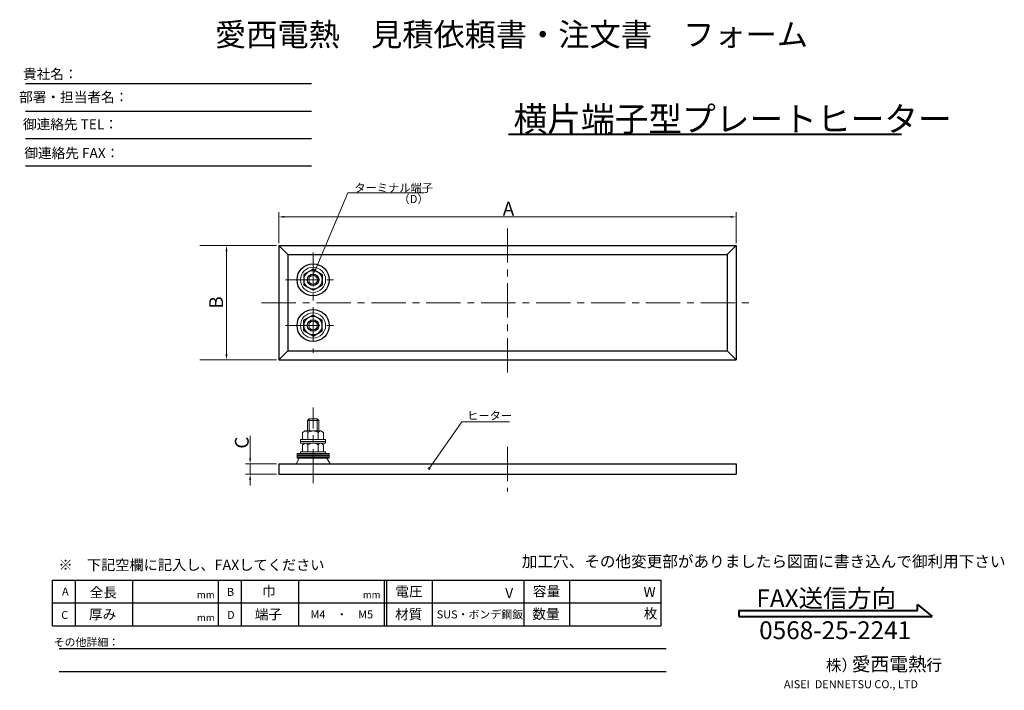
# Model space of a CAD drawing. Extents: x 1 to 431, y 2 to 296.
import ezdxf
from ezdxf.enums import TextEntityAlignment as Align

# ---------------------------------------------------------------- set-up
doc = ezdxf.new("R2010")
doc.units = 0
doc.header["$LTSCALE"] = 12
doc.header["$MEASUREMENT"] = 0
doc.linetypes.add('CENTER', pattern=[2, 1.25, -0.25, 0.25, -0.25])
doc.layers.get('0').update_dxf_attribs({"linetype": 'CONTINUOUS'})
for name, color, linetype, lineweight in [('HO', 2, 'CENTER', 13), ('MO', 3, 'CONTINUOUS', 20), ('SA', 7, 'CONTINUOUS', 30), ('SB', 1, 'CONTINUOUS', 20), ('SC', 6, 'CONTINUOUS', 13)]:
    doc.layers.add(name, color=color, linetype=linetype, lineweight=lineweight)
doc.styles.add('0', font='SIMPLEX', dxfattribs={"bigfont": 'BIGFONT'})

msp = doc.modelspace()

# ---------------------------------------------------------------- linework, layer by layer
for p, q in [((3.19, 267.71), (128.25, 267.71)), ((3.19, 255.71), (128.25, 255.71)), ((3.19, 243.71), (128.25, 243.71)), ((3.19, 231.71), (128.25, 231.71)), ((15, 30.7), (15, 50.7)), ((15, 50.7), (50, 50.7)), ((25, 50.7), (25, 30.7)), ((50, 50.7), (50, 30.7)), ((50, 50.7), (160, 50.7)), ((87.5, 50.7), (87.5, 30.7)), ((97.5, 50.7), (97.5, 30.7)), ((122.5, 50.7), (122.5, 30.7)), ((160, 50.7), (281, 50.7)), ((160, 50.7), (160, 30.7)), ((161, 50.7), (161, 30.7)), ((181, 50.7), (181, 30.7)), ((221, 50.7), (221, 30.7)), ((221, 50.7), (221, 30.7)), ((241, 50.7), (241, 30.7)), ((281, 50.7), (281, 30.7)), ((15, 40.7), (50, 40.7)), ((50, 40.7), (87.5, 40.7)), ((87.5, 40.7), (160, 40.7)), ((122.5, 40.7), (160, 40.7)), ((160, 40.7), (281, 40.7)), ((15, 30.7), (50, 30.7)), ((15, 30.7), (160, 30.7)), ((15, 30.7), (160, 30.7)), ((50, 30.7), (160, 30.7)), ((160, 30.7), (281, 30.7)), ((18, 20.7), (283.23, 20.7)), ((18, 10.7), (283.23, 10.7))]:
    msp.add_line(p, q)
at = {"lineweight": 40}
for p, q in [((393.09, 37.36), (393.09, 39.96)), ((393.09, 39.96), (399.59, 34.76)), ((315.09, 37.36), (393.09, 37.36)), ((315.09, 37.36), (315.09, 34.76)), ((315.09, 34.76), (399.59, 34.76))]:
    msp.add_line(p, q, dxfattribs=at)
at = {"layer": 'HO'}
for p, q in [((213.92, 204.45), (213.92, 139.45)), ((128.92, 193.95), (128.92, 149.95)), ((116.92, 181.95), (140.92, 181.95)), ((106.42, 171.95), (321.42, 171.95)), ((116.92, 161.95), (140.92, 161.95)), ((128.92, 92.97), (128.92, 126.17)), ((213.92, 108.95), (213.92, 89.45))]:
    msp.add_line(p, q, dxfattribs=at)
at = {"layer": 'SA'}
for p, q in [((113.92, 196.95), (313.92, 196.95)), ((113.92, 196.95), (113.92, 146.95)), ((113.92, 196.95), (117.92, 192.95)), ((313.92, 196.95), (309.92, 192.95)), ((313.92, 196.95), (313.92, 146.95)), ((117.92, 192.95), (309.92, 192.95)), ((117.92, 192.95), (117.92, 150.95)), ((309.92, 192.95), (309.92, 150.95)), ((128.92, 186.55), (124.94, 184.25)), ((128.92, 186.55), (132.9, 184.25)), ((124.94, 184.25), (124.94, 179.65)), ((132.9, 184.25), (132.9, 179.65)), ((128.92, 177.35), (124.94, 179.65)), ((128.92, 177.35), (132.9, 179.65)), ((128.92, 166.55), (124.94, 164.25)), ((124.94, 159.65), (124.94, 164.25)), ((128.92, 166.55), (132.9, 164.25)), ((132.9, 159.65), (132.9, 164.25)), ((128.92, 157.35), (124.94, 159.65)), ((128.92, 157.35), (132.9, 159.65)), ((117.92, 150.95), (113.92, 146.95)), ((113.92, 146.95), (117.92, 150.95)), ((117.92, 150.95), (309.92, 150.95)), ((309.92, 150.95), (313.92, 146.95)), ((113.92, 146.95), (313.92, 146.95)), ((113.92, 101.45), (313.92, 101.45)), ((113.92, 101.45), (113.92, 96.95)), ((313.92, 101.45), (313.92, 96.95)), ((113.92, 96.95), (313.92, 96.95))]:
    msp.add_line(p, q, dxfattribs=at)
for centre, radius in [((128.92, 181.95), 7), ((128.92, 181.95), 2.5), ((128.92, 161.95), 7), ((128.92, 161.95), 2.5)]:
    msp.add_circle(centre, radius, dxfattribs=at)
at = {"layer": 'SB'}
for p, q in [((127.17, 121.17), (126.42, 120.42)), ((130.67, 121.17), (127.17, 121.17)), ((130.67, 121.17), (131.42, 120.42)), ((126.42, 120.42), (126.42, 115.87)), ((131.42, 120.42), (131.42, 115.87)), ((134.42, 112.12), (123.42, 112.12)), ((123.42, 110.52), (123.42, 112.12)), ((125.47, 115.87), (124.32, 115.12)), ((124.32, 115.12), (124.32, 112.12)), ((126.62, 115.12), (126.62, 112.12)), ((131.22, 115.12), (131.22, 112.12)), ((132.37, 115.87), (133.52, 115.12)), ((133.52, 115.12), (133.52, 112.12)), ((134.42, 110.52), (134.42, 112.12)), ((134.42, 111.32), (123.42, 111.32)), ((134.42, 110.52), (123.42, 110.52)), ((125.47, 110.52), (124.32, 109.77)), ((124.32, 109.77), (124.32, 106.77)), ((126.62, 109.77), (126.62, 106.77)), ((131.22, 109.77), (131.22, 106.77)), ((132.37, 110.52), (133.52, 109.77)), ((133.52, 109.77), (133.52, 106.77)), ((135.92, 105.97), (121.92, 105.97)), ((121.92, 103.97), (121.92, 105.97)), ((135.92, 103.97), (121.92, 103.97)), ((134.42, 106.77), (123.42, 106.77)), ((123.42, 105.97), (123.42, 106.77)), ((134.42, 105.97), (134.42, 106.77)), ((135.92, 103.97), (135.92, 105.97))]:
    msp.add_line(p, q, dxfattribs=at)
for centre in [(128.92, 181.95), (128.92, 161.95)]:
    msp.add_circle(centre, 5.5, dxfattribs=at)
for centre, radius, start, end in [((125.47, 114.61), 1.26, 23.7773, 90), ((128.92, 111.97), 3.9, 53.8791, 126.1209), ((132.37, 114.61), 1.26, 90, 156.2227), ((125.47, 109.26), 1.26, 23.7773, 90), ((128.92, 106.62), 3.9, 53.8791, 126.1209), ((132.37, 109.26), 1.26, 90, 156.2227)]:
    msp.add_arc(centre, radius, start, end, dxfattribs=at)
at = {"layer": 'SC', "lineweight": 40}
msp.add_line((214.36, 245.66), (386.19, 245.66), dxfattribs=at)
at = {"layer": 'SC'}
for p, q in [((144.12, 219.95), (177.48, 219.95)), ((113.92, 197.95), (113.92, 211.45)), ((313.92, 197.95), (313.92, 211.45)), ((116.42, 209.45), (311.42, 209.45)), ((112.92, 196.95), (79.42, 196.95)), ((91.08, 194.45), (91.08, 149.45)), ((112.92, 146.95), (79.42, 146.95)), ((127.17, 121.17), (127.17, 115.87)), ((130.67, 121.17), (130.67, 115.87)), ((131.42, 120.42), (126.42, 120.42)), ((179.69, 99.46), (193.92, 119.91)), ((193.92, 119.91), (214.75, 119.91)), ((101.42, 103.95), (101.42, 113.68)), ((132.37, 115.87), (125.47, 115.87)), ((122.92, 103.97), (121.47, 101.45)), ((135.92, 105.47), (121.92, 105.47)), ((135.92, 104.97), (121.92, 104.97)), ((135.92, 104.47), (121.92, 104.47)), ((134.92, 103.97), (136.37, 101.45)), ((112.92, 101.45), (99.42, 101.45)), ((101.42, 101.45), (101.42, 96.95)), ((112.92, 96.95), (99.42, 96.95)), ((101.42, 94.45), (101.42, 91.95))]:
    msp.add_line(p, q, dxfattribs=at)
msp.add_lwpolyline([(130.09, 186.74), (144.12, 219.95)], dxfattribs=at)
for centre, radius in [((128.92, 181.95), 3.98), ((128.92, 181.95), 1.9), ((128.92, 161.95), 3.98), ((128.92, 161.95), 1.9), ((179.69, 99.46), 0.4)]:
    msp.add_circle(centre, radius, dxfattribs=at)
for points in [[(116.42, 209.87), (116.42, 209.03), (113.92, 209.45)], [(311.42, 209.87), (311.42, 209.03), (313.92, 209.45)], [(90.67, 194.45), (91.5, 194.45), (91.08, 196.95)], [(130.47, 186.58), (129.11, 184.44), (129.7, 186.91)], [(90.67, 149.45), (91.5, 149.45), (91.08, 146.95)], [(101, 103.95), (101.84, 103.95), (101.42, 101.45)], [(101, 94.45), (101.84, 94.45), (101.42, 96.95)]]:
    msp.add_solid(points, dxfattribs=at)

# ---------------------------------------------------------------- texts
at = {"lineweight": 53, "style": '0'}
msp.add_text('愛西電熱\u3000見積依頼書・注文書\u3000フォーム', height=10, dxfattribs=at).set_placement((86.07, 284.18))
at = {"layer": 'MO', "style": '0'}
for s, height, p in [('貴社名：', 4.375, (14.09, 269.72)), ('部署・担当者名：', 4.375, (24.3, 259.64)), ('御連絡先 TEL：', 4.375, (22.88, 247.75)), ('御連絡先 FAX：', 4.375, (23.47, 235.17)), ('全長', 4.375, (37.25, 43.08)), ('巾', 4.38, (109.62, 43.62)), ('電圧', 4.375, (170.86, 43.48)), ('容量', 4.375, (230.99, 43.55)), ('W', 4.38, (276.03, 43.26)), ('mm', 3.062, (82.03, 42.75)), ('mm', 3.062, (154.53, 42.75)), ('V', 4.38, (214.66, 42.77)), ('枚', 4.38, (276.49, 33.87)), ('厚み', 4.375, (36.92, 33.51)), ('mm', 3.062, (82.03, 32.75)), ('端子', 4.375, (109.42, 33.51)), ('M4\u3000・\u3000M5', 3.5, (141.49, 33.92)), ('材質', 4.375, (170.74, 33.51)), ('SUS・ボンデ鋼鈑', 3.5, (201.86, 33.92)), ('数量', 4.375, (230.76, 33.67)), ('その他詳細：', 3.5, (29.86, 21.78)), ('愛西電熱', 6, (380.79, 10.92)), ('株）', 5, (359.92, 10.92)), ('行', 5, (400.43, 11.06))]:
    msp.add_text(s, height=height, dxfattribs=at).set_placement(p, align=Align.CENTER)
at = {"layer": 'MO', "lineweight": 40, "style": '0'}
msp.add_text('横片端子型プレートヒーター', height=10.8, dxfattribs=at).set_placement((216.57, 246.85))
at = {"layer": 'MO', "style": '0'}
for s, height, p in [('ターミナル端子', 3.6, (146.99, 220.37)), ('（D）', 3.6, (166.26, 215.46)), ('A', 6, (211.86, 210.05)), ('ヒーター', 3.6, (196.28, 120.79)), ('※\u3000下記空欄に記入し、FAXしてください', 4.55, (17.63, 55.02)), ('A', 3.5, (19.18, 43.88)), ('B', 3.5, (91.28, 43.76)), ('C', 3.5, (18.85, 33.67)), ('D', 3.5, (91.35, 33.67)), ('AISEI  DENNETSU CO., LTD', 3.5, (334.75, 3.38))]:
    msp.add_text(s, height=height, dxfattribs=at).set_placement(p)
for s, p in [('B', (89.57, 169.36)), ('C', (100.78, 108.13))]:
    msp.add_text(s, height=6, rotation=90, dxfattribs=at).set_placement(p)
at = {"layer": 'MO', "lineweight": 40, "style": '0'}
for s, p in [('FAX送信方向', (353.24, 38.84)), ('0568-25-2241', (357.16, 24.84))]:
    msp.add_text(s, height=7.8, dxfattribs=at).set_placement(p, align=Align.CENTER)
at = {"layer": 'SC', "insert": (220.18, 61.31), "char_height": 5, "attachment_point": 1, "style": '0'}
msp.add_mtext('加工穴、その他変更部がありましたら図面に書き込んで御利用下さい', dxfattribs=at)

doc.saveas('drawing.dxf')
